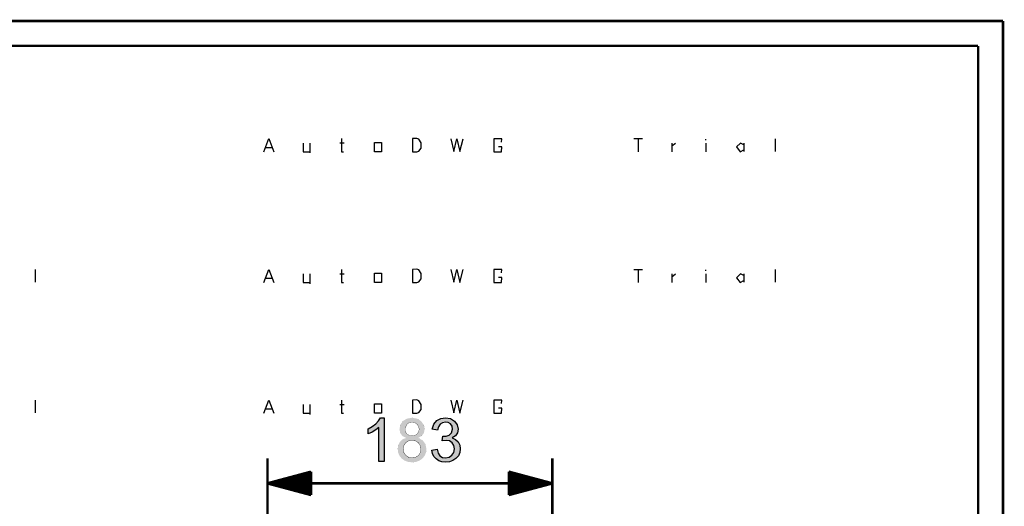
# Model space of a CAD drawing. Units: millimetres. Extents: x 0 to 691, y -64 to 324.
# Drawn here: x 627 to 691, y 72 to 104 of the extents above; entities that cross this region are included whole.
import ezdxf

# ---------------------------------------------------------------- set-up
doc = ezdxf.new("R2010")
doc.units = ezdxf.units.MM
doc.header["$MEASUREMENT"] = 0
doc.linetypes.add('atContinuous2', pattern=[0])
for name, color, linetype in [('at_Entity', 7, 'Continuous'), ('at_Rect', 7, 'Continuous'), ('at_Solid', 7, 'Continuous'), ('at_Text', 7, 'Continuous')]:
    doc.layers.add(name, color=color, linetype=linetype)

msp = doc.modelspace()

# ---------------------------------------------------------------- hatches: boundary and pattern name
at = {"layer": 'at_Solid'}
for points in [[(650.728, 75.366), (650.384, 75.366), (650.384, 77.557), (650.192, 77.402), (649.963, 77.264), (649.694, 77.142), (649.694, 77.475), (649.968, 77.625), (650.194, 77.793), (650.372, 77.978), (650.504, 78.179), (650.728, 78.179)], [(655.094, 76.881), (655.322, 76.793), (655.485, 76.628), (655.586, 76.419), (655.619, 76.191), (655.588, 75.951), (655.495, 75.742), (655.34, 75.563), (655.143, 75.427), (654.922, 75.345), (654.676, 75.318), (654.443, 75.342), (654.239, 75.414), (654.064, 75.534), (653.926, 75.693), (653.833, 75.884), (653.784, 76.105), (654.127, 76.153), (654.2, 75.911), (654.315, 75.738), (654.474, 75.635), (654.676, 75.601), (654.898, 75.643), (655.082, 75.769), (655.208, 75.957), (655.25, 76.183), (655.212, 76.398), (655.098, 76.573), (654.923, 76.689), (654.702, 76.728), (654.46, 76.691), (654.5, 76.993), (654.718, 77.007), (654.897, 77.072), (655.061, 77.219), (655.126, 77.459), (655.091, 77.644), (654.987, 77.782), (654.838, 77.868), (654.668, 77.897), (654.479, 77.864), (654.328, 77.765), (654.222, 77.605), (654.164, 77.389), (653.82, 77.452), (653.927, 77.771), (654.114, 77.998), (654.365, 78.134), (654.66, 78.179), (654.981, 78.126), (655.243, 77.967), (655.419, 77.733), (655.478, 77.452), (655.435, 77.215), (655.307, 77.027), (655.094, 76.888)]]:
    msp.add_hatch(color=0, dxfattribs=at).paths.add_polyline_path(points)
h = msp.add_hatch(color=0, dxfattribs=at)
h.paths.add_polyline_path([(652.918, 76.881), (653.21, 76.726), (653.385, 76.487), (653.444, 76.164), (653.415, 75.937), (653.329, 75.736), (653.186, 75.561), (652.997, 75.426), (652.777, 75.345), (652.523, 75.318), (652.267, 75.345), (652.045, 75.427), (651.856, 75.563), (651.714, 75.739), (651.629, 75.944), (651.6, 76.176), (651.636, 76.424), (651.744, 76.64), (651.914, 76.799), (652.133, 76.881), (652.133, 76.888), (651.9, 77.009), (651.76, 77.198), (651.713, 77.455), (651.768, 77.739), (651.935, 77.971), (652.191, 78.127), (652.515, 78.179), (652.845, 78.126), (653.104, 77.965), (653.273, 77.729), (653.329, 77.448), (653.283, 77.202), (653.146, 77.016), (652.918, 76.888)])
h.paths.add_polyline_path([(652.523, 77.016), (652.7, 77.047), (652.846, 77.138), (652.945, 77.278), (652.978, 77.448), (652.944, 77.622), (652.844, 77.767), (652.697, 77.864), (652.519, 77.897), (652.34, 77.865), (652.194, 77.769), (652.066, 77.467), (652.099, 77.28), (652.198, 77.136), (652.345, 77.046)], flags=16)
h.paths.add_polyline_path([(652.523, 75.601), (652.745, 75.64), (652.928, 75.757), (653.05, 75.937), (653.09, 76.164), (653.048, 76.392), (652.922, 76.575), (652.737, 76.695), (652.515, 76.735), (652.288, 76.694), (652.108, 76.569), (651.991, 76.388), (651.952, 76.172), (651.992, 75.949), (652.112, 75.765), (652.296, 75.642)], flags=16)

# ---------------------------------------------------------------- linework, layer by layer
at = {"color": 28}
for p, q in [((642.999, 95.281), (643.319, 96.121)), ((643.116, 95.56), (643.516, 95.56)), ((643.319, 96.121), (643.639, 95.281)), ((645.518, 95.836), (645.518, 95.281)), ((645.958, 95.836), (645.958, 95.197)), ((647.874, 95.84), (648.158, 95.84)), ((647.996, 96.121), (647.996, 95.281)), ((650.115, 95.877), (650.548, 95.877)), ((650.115, 95.281), (650.115, 95.877)), ((650.548, 95.877), (650.548, 95.281)), ((652.559, 96.121), (652.556, 95.281)), ((652.834, 96.124), (652.559, 96.121)), ((652.959, 96.078), (652.834, 96.124)), ((652.956, 95.315), (653.101, 95.509)), ((653.106, 95.844), (652.959, 96.078)), ((653.101, 95.509), (653.106, 95.844)), ((655.002, 96.116), (655.201, 95.291)), ((655.201, 95.291), (655.4, 96.112)), ((655.4, 96.112), (655.599, 95.282)), ((655.599, 95.282), (655.799, 96.116)), ((658.283, 96.108), (657.776, 96.108)), ((657.776, 96.108), (657.776, 95.281)), ((658.283, 95.596), (658.081, 95.596)), ((658.277, 95.896), (658.283, 96.108)), ((658.277, 95.281), (658.283, 95.596)), ((645.518, 95.281), (645.958, 95.281)), ((647.996, 95.281), (648.128, 95.281)), ((650.548, 95.281), (650.115, 95.281)), ((652.556, 95.281), (652.828, 95.281)), ((652.828, 95.281), (652.956, 95.315)), ((657.776, 95.281), (658.277, 95.281))]:
    msp.add_line(p, q, dxfattribs=at)
at = {"layer": 'at_Entity', "color": 28}
for p, q in [((666.763, 87.72), (667.319, 87.72)), ((667.039, 87.72), (667.039, 86.88)), ((669.197, 87.435), (669.197, 86.88)), ((669.204, 87.248), (669.439, 87.425)), ((671.399, 87.438), (671.399, 86.88)), ((671.402, 87.615), (671.402, 87.689)), ((673.61, 87.435), (673.358, 87.183)), ((673.842, 87.317), (673.61, 87.435)), ((673.839, 87.438), (673.839, 86.885)), ((675.842, 87.717), (675.839, 86.897)), ((673.358, 87.183), (673.604, 86.88)), ((673.604, 86.88), (673.842, 87)), ((628.32, 79.317), (628.317, 78.497))]:
    msp.add_line(p, q, dxfattribs=at)
at = {"layer": 'at_Entity', "color": 0, "linetype": 'atContinuous2'}
for p, q in [((649.968, 77.625), (650.194, 77.793)), ((650.194, 77.793), (650.372, 77.978)), ((650.372, 77.978), (650.504, 78.179)), ((650.504, 78.179), (650.728, 78.179)), ((650.728, 78.179), (650.728, 75.366)), ((653.927, 77.771), (654.114, 77.998)), ((654.114, 77.998), (654.365, 78.134)), ((654.479, 77.864), (654.328, 77.765)), ((654.365, 78.134), (654.66, 78.179)), ((654.668, 77.897), (654.479, 77.864)), ((654.66, 78.179), (654.981, 78.126)), ((654.838, 77.868), (654.668, 77.897)), ((654.987, 77.782), (654.838, 77.868)), ((654.981, 78.126), (655.243, 77.967)), ((655.243, 77.967), (655.419, 77.733)), ((649.694, 77.475), (649.968, 77.625)), ((649.694, 77.142), (649.694, 77.475)), ((649.963, 77.264), (649.694, 77.142)), ((650.192, 77.402), (649.963, 77.264)), ((650.384, 77.557), (650.192, 77.402)), ((650.384, 75.366), (650.384, 77.557)), ((653.82, 77.452), (653.927, 77.771)), ((654.164, 77.389), (653.82, 77.452)), ((654.222, 77.605), (654.164, 77.389)), ((654.328, 77.765), (654.222, 77.605)), ((654.897, 77.072), (655.061, 77.219)), ((655.091, 77.644), (654.987, 77.782)), ((655.061, 77.219), (655.126, 77.459)), ((655.126, 77.459), (655.091, 77.644)), ((655.435, 77.215), (655.307, 77.027)), ((655.419, 77.733), (655.478, 77.452)), ((655.478, 77.452), (655.435, 77.215)), ((654.46, 76.691), (654.5, 76.993)), ((654.702, 76.728), (654.46, 76.691)), ((654.5, 76.993), (654.718, 77.007)), ((654.923, 76.689), (654.702, 76.728)), ((654.718, 77.007), (654.897, 77.072)), ((655.098, 76.573), (654.923, 76.689)), ((655.307, 77.027), (655.094, 76.888)), ((655.094, 76.888), (655.094, 76.881)), ((655.094, 76.881), (655.322, 76.793)), ((655.212, 76.398), (655.098, 76.573)), ((655.322, 76.793), (655.485, 76.628)), ((655.485, 76.628), (655.586, 76.419)), ((653.784, 76.105), (654.127, 76.153)), ((653.833, 75.884), (653.784, 76.105)), ((654.127, 76.153), (654.2, 75.911)), ((654.2, 75.911), (654.315, 75.738)), ((655.082, 75.769), (655.208, 75.957)), ((655.208, 75.957), (655.25, 76.183)), ((655.25, 76.183), (655.212, 76.398)), ((655.588, 75.951), (655.495, 75.742)), ((655.586, 76.419), (655.619, 76.191)), ((655.619, 76.191), (655.588, 75.951)), ((650.728, 75.366), (650.384, 75.366)), ((653.926, 75.693), (653.833, 75.884)), ((654.064, 75.534), (653.926, 75.693)), ((654.239, 75.414), (654.064, 75.534)), ((654.443, 75.342), (654.239, 75.414)), ((654.315, 75.738), (654.474, 75.635)), ((654.676, 75.318), (654.443, 75.342)), ((654.474, 75.635), (654.676, 75.601)), ((654.676, 75.601), (654.898, 75.643)), ((654.922, 75.345), (654.676, 75.318)), ((654.898, 75.643), (655.082, 75.769)), ((655.143, 75.427), (654.922, 75.345)), ((655.34, 75.563), (655.143, 75.427)), ((655.495, 75.742), (655.34, 75.563))]:
    msp.add_line(p, q, dxfattribs=at)
at = {"layer": 'at_Entity', "color": 0}
for points in [[(690.481, 103.681, 0.165, 0.165, 0), (452.871, 103.681, 0.165, 0.165, 0)], [(690.481, -64.325, 0.165, 0.165, 0), (690.481, 103.681, 0.165, 0.165, 0)], [(688.881, 102.081, 0.165, 0.165, 0), (454.471, 102.081, 0.165, 0.165, 0)], [(688.881, -62.725, 0.165, 0.165, 0), (688.881, 102.081, 0.165, 0.165, 0)], [(652.918, 76.881, 0.000764, 0.000764, 0), (653.21, 76.726, 0.000764, 0.000764, 0), (653.385, 76.487, 0.000764, 0.000764, 0), (653.444, 76.164, 0.000764, 0.000764, 0), (653.415, 75.937, 0.000764, 0.000764, 0), (653.329, 75.736, 0.000764, 0.000764, 0), (653.186, 75.561, 0.000764, 0.000764, 0), (652.997, 75.426, 0.000764, 0.000764, 0), (652.777, 75.345, 0.000764, 0.000764, 0), (652.523, 75.318, 0.000764, 0.000764, 0), (652.267, 75.345, 0.000764, 0.000764, 0), (652.045, 75.427, 0.000764, 0.000764, 0), (651.856, 75.563, 0.000764, 0.000764, 0), (651.714, 75.739, 0.000764, 0.000764, 0), (651.629, 75.944, 0.000764, 0.000764, 0), (651.6, 76.176, 0.000764, 0.000764, 0), (651.636, 76.424, 0.000764, 0.000764, 0), (651.744, 76.64, 0.000764, 0.000764, 0), (651.914, 76.799, 0.000764, 0.000764, 0), (652.133, 76.881, 0.000764, 0.000764, 0), (652.133, 76.888, 0.000764, 0.000764, 0), (651.9, 77.009, 0.000764, 0.000764, 0), (651.76, 77.198, 0.000764, 0.000764, 0), (651.713, 77.455, 0.000764, 0.000764, 0), (651.768, 77.739, 0.000764, 0.000764, 0), (651.935, 77.971, 0.000764, 0.000764, 0), (652.191, 78.127, 0.000764, 0.000764, 0), (652.515, 78.179, 0.000764, 0.000764, 0), (652.845, 78.126, 0.000764, 0.000764, 0), (653.104, 77.965, 0.000764, 0.000764, 0), (653.273, 77.729, 0.000764, 0.000764, 0), (653.329, 77.448, 0.000764, 0.000764, 0), (653.283, 77.202, 0.000764, 0.000764, 0), (653.146, 77.016, 0.000764, 0.000764, 0), (652.918, 76.888, 0.000764, 0.000764, 0), (652.918, 76.881, 0.000764, 0.000764, 0)], [(652.523, 77.016, 0.0171, 0.0171, 0), (652.7, 77.047, 0.0171, 0.0171, 0), (652.846, 77.138, 0.0171, 0.0171, 0), (652.945, 77.278, 0.0171, 0.0171, 0), (652.978, 77.448, 0.0171, 0.0171, 0), (652.944, 77.622, 0.0171, 0.0171, 0), (652.844, 77.767, 0.0171, 0.0171, 0), (652.697, 77.864, 0.0171, 0.0171, 0), (652.519, 77.897, 0.0171, 0.0171, 0), (652.34, 77.865, 0.0171, 0.0171, 0), (652.194, 77.769, 0.0171, 0.0171, 0), (652.066, 77.467, 0.0171, 0.0171, 0), (652.099, 77.28, 0.0171, 0.0171, 0), (652.198, 77.136, 0.0171, 0.0171, 0), (652.345, 77.046, 0.0171, 0.0171, 0), (652.523, 77.016, 0.0171, 0.0171, 0)], [(652.523, 75.601, 0.0216, 0.0216, 0), (652.745, 75.64, 0.0216, 0.0216, 0), (652.928, 75.757, 0.0216, 0.0216, 0), (653.05, 75.937, 0.0216, 0.0216, 0), (653.09, 76.164, 0.0216, 0.0216, 0), (653.048, 76.392, 0.0216, 0.0216, 0), (652.922, 76.575, 0.0216, 0.0216, 0), (652.737, 76.695, 0.0216, 0.0216, 0), (652.515, 76.735, 0.0216, 0.0216, 0), (652.288, 76.694, 0.0216, 0.0216, 0), (652.108, 76.569, 0.0216, 0.0216, 0), (651.991, 76.388, 0.0216, 0.0216, 0), (651.952, 76.172, 0.0216, 0.0216, 0), (651.992, 75.949, 0.0216, 0.0216, 0), (652.112, 75.765, 0.0216, 0.0216, 0), (652.296, 75.642, 0.0216, 0.0216, 0), (652.523, 75.601, 0.0216, 0.0216, 0)], [(643.234, 66.523, 0.165, 0.165, 0), (643.234, 75.566, 0.165, 0.165, 0)], [(661.534, 66.523, 0.165, 0.165, 0), (661.534, 75.566, 0.165, 0.165, 0)], [(646.034, 74.716, 0.165, 0.165, 0), (643.234, 73.966, 0.165, 0.165, 0)], [(646.034, 74.616, 0.0373, 0.0373, 0), (645.66, 74.616, 0.0373, 0.0373, 0)], [(646.034, 74.657, 0.0222, 0.0222, 0), (645.812, 74.657, 0.0222, 0.0222, 0)], [(646.034, 73.216, 0.15, 0.15, 0), (646.034, 74.716, 0.15, 0.15, 0)], [(646.034, 74.697, 0.00699, 0.00699, 0), (645.964, 74.697, 0.00699, 0.00699, 0)], [(646.034, 74.697, 0.00699, 0.00699, 0), (645.964, 74.697, 0.00699, 0.00699, 0)], [(661.534, 73.966, 0.165, 0.165, 0), (658.734, 74.716, 0.165, 0.165, 0)], [(658.734, 74.716, 0.15, 0.15, 0), (658.734, 73.216, 0.15, 0.15, 0)], [(658.734, 74.616, 0.0373, 0.0373, 0), (659.107, 74.616, 0.0373, 0.0373, 0)], [(658.734, 74.657, 0.0222, 0.0222, 0), (658.956, 74.657, 0.0222, 0.0222, 0)], [(658.734, 74.697, 0.00699, 0.00699, 0), (658.804, 74.697, 0.00699, 0.00699, 0)], [(658.734, 74.697, 0.00699, 0.00699, 0), (658.804, 74.697, 0.00699, 0.00699, 0)], [(643.234, 73.966, 0.165, 0.165, 0), (661.534, 73.966, 0.165, 0.165, 0)], [(643.234, 73.966, 0.165, 0.165, 0), (646.034, 73.216, 0.165, 0.165, 0)], [(646.034, 73.966, 0.165, 0.165, 0), (643.234, 73.966, 0.165, 0.165, 0)], [(646.034, 73.966, 0.165, 0.165, 0), (643.234, 73.966, 0.165, 0.165, 0)], [(646.034, 74.006, 0.165, 0.165, 0), (643.385, 74.006, 0.165, 0.165, 0)], [(646.034, 73.925, 0.165, 0.165, 0), (643.385, 73.925, 0.165, 0.165, 0)], [(646.034, 74.047, 0.165, 0.165, 0), (643.537, 74.047, 0.165, 0.165, 0)], [(646.034, 74.088, 0.165, 0.165, 0), (643.689, 74.088, 0.165, 0.165, 0)], [(646.034, 74.128, 0.165, 0.165, 0), (643.84, 74.128, 0.165, 0.165, 0)], [(646.034, 74.169, 0.165, 0.165, 0), (643.992, 74.169, 0.165, 0.165, 0)], [(646.034, 74.21, 0.165, 0.165, 0), (644.144, 74.21, 0.165, 0.165, 0)], [(646.034, 74.25, 0.165, 0.165, 0), (644.295, 74.25, 0.165, 0.165, 0)], [(646.034, 74.291, 0.159, 0.159, 0), (644.447, 74.291, 0.159, 0.159, 0)], [(646.034, 74.332, 0.144, 0.144, 0), (644.599, 74.332, 0.144, 0.144, 0)], [(646.034, 74.372, 0.128, 0.128, 0), (644.75, 74.372, 0.128, 0.128, 0)], [(646.034, 74.413, 0.113, 0.113, 0), (644.902, 74.413, 0.113, 0.113, 0)], [(646.034, 74.454, 0.098, 0.098, 0), (645.054, 74.454, 0.098, 0.098, 0)], [(646.034, 74.494, 0.0828, 0.0828, 0), (645.205, 74.494, 0.0828, 0.0828, 0)], [(646.034, 74.535, 0.0677, 0.0677, 0), (645.357, 74.535, 0.0677, 0.0677, 0)], [(646.034, 74.575, 0.0525, 0.0525, 0), (645.509, 74.575, 0.0525, 0.0525, 0)], [(658.734, 74.25, 0.165, 0.165, 0), (660.473, 74.25, 0.165, 0.165, 0)], [(658.734, 74.21, 0.165, 0.165, 0), (660.624, 74.21, 0.165, 0.165, 0)], [(658.734, 74.169, 0.165, 0.165, 0), (660.776, 74.169, 0.165, 0.165, 0)], [(658.734, 74.128, 0.165, 0.165, 0), (660.928, 74.128, 0.165, 0.165, 0)], [(658.734, 74.088, 0.165, 0.165, 0), (661.079, 74.088, 0.165, 0.165, 0)], [(658.734, 74.047, 0.165, 0.165, 0), (661.231, 74.047, 0.165, 0.165, 0)], [(658.734, 74.006, 0.165, 0.165, 0), (661.383, 74.006, 0.165, 0.165, 0)], [(658.734, 73.216, 0.165, 0.165, 0), (661.534, 73.966, 0.165, 0.165, 0)], [(658.734, 73.966, 0.165, 0.165, 0), (661.534, 73.966, 0.165, 0.165, 0)], [(658.734, 73.966, 0.165, 0.165, 0), (661.534, 73.966, 0.165, 0.165, 0)], [(658.734, 73.925, 0.165, 0.165, 0), (661.383, 73.925, 0.165, 0.165, 0)], [(658.734, 74.291, 0.159, 0.159, 0), (660.321, 74.291, 0.159, 0.159, 0)], [(658.734, 74.332, 0.144, 0.144, 0), (660.169, 74.332, 0.144, 0.144, 0)], [(658.734, 74.372, 0.128, 0.128, 0), (660.017, 74.372, 0.128, 0.128, 0)], [(658.734, 74.413, 0.113, 0.113, 0), (659.866, 74.413, 0.113, 0.113, 0)], [(658.734, 74.454, 0.098, 0.098, 0), (659.714, 74.454, 0.098, 0.098, 0)], [(658.734, 74.494, 0.0828, 0.0828, 0), (659.562, 74.494, 0.0828, 0.0828, 0)], [(658.734, 74.535, 0.0677, 0.0677, 0), (659.411, 74.535, 0.0677, 0.0677, 0)], [(658.734, 74.575, 0.0525, 0.0525, 0), (659.259, 74.575, 0.0525, 0.0525, 0)], [(646.034, 73.885, 0.165, 0.165, 0), (643.537, 73.885, 0.165, 0.165, 0)], [(646.034, 73.844, 0.165, 0.165, 0), (643.689, 73.844, 0.165, 0.165, 0)], [(646.034, 73.803, 0.165, 0.165, 0), (643.84, 73.803, 0.165, 0.165, 0)], [(646.034, 73.763, 0.165, 0.165, 0), (643.992, 73.763, 0.165, 0.165, 0)], [(646.034, 73.722, 0.165, 0.165, 0), (644.144, 73.722, 0.165, 0.165, 0)], [(646.034, 73.681, 0.165, 0.165, 0), (644.295, 73.681, 0.165, 0.165, 0)], [(646.034, 73.641, 0.159, 0.159, 0), (644.447, 73.641, 0.159, 0.159, 0)], [(646.034, 73.6, 0.144, 0.144, 0), (644.599, 73.6, 0.144, 0.144, 0)], [(646.034, 73.559, 0.128, 0.128, 0), (644.75, 73.559, 0.128, 0.128, 0)], [(646.034, 73.519, 0.113, 0.113, 0), (644.902, 73.519, 0.113, 0.113, 0)], [(646.034, 73.478, 0.098, 0.098, 0), (645.054, 73.478, 0.098, 0.098, 0)], [(646.034, 73.437, 0.0828, 0.0828, 0), (645.205, 73.437, 0.0828, 0.0828, 0)], [(646.034, 73.397, 0.0677, 0.0677, 0), (645.357, 73.397, 0.0677, 0.0677, 0)], [(646.034, 73.356, 0.0525, 0.0525, 0), (645.509, 73.356, 0.0525, 0.0525, 0)], [(658.734, 73.885, 0.165, 0.165, 0), (661.231, 73.885, 0.165, 0.165, 0)], [(658.734, 73.844, 0.165, 0.165, 0), (661.079, 73.844, 0.165, 0.165, 0)], [(658.734, 73.803, 0.165, 0.165, 0), (660.928, 73.803, 0.165, 0.165, 0)], [(658.734, 73.763, 0.165, 0.165, 0), (660.776, 73.763, 0.165, 0.165, 0)], [(658.734, 73.722, 0.165, 0.165, 0), (660.624, 73.722, 0.165, 0.165, 0)], [(658.734, 73.681, 0.165, 0.165, 0), (660.473, 73.681, 0.165, 0.165, 0)], [(658.734, 73.641, 0.159, 0.159, 0), (660.321, 73.641, 0.159, 0.159, 0)], [(658.734, 73.6, 0.144, 0.144, 0), (660.169, 73.6, 0.144, 0.144, 0)], [(658.734, 73.559, 0.128, 0.128, 0), (660.017, 73.559, 0.128, 0.128, 0)], [(658.734, 73.519, 0.113, 0.113, 0), (659.866, 73.519, 0.113, 0.113, 0)], [(658.734, 73.478, 0.098, 0.098, 0), (659.714, 73.478, 0.098, 0.098, 0)], [(658.734, 73.437, 0.0828, 0.0828, 0), (659.562, 73.437, 0.0828, 0.0828, 0)], [(658.734, 73.397, 0.0677, 0.0677, 0), (659.411, 73.397, 0.0677, 0.0677, 0)], [(658.734, 73.356, 0.0525, 0.0525, 0), (659.259, 73.356, 0.0525, 0.0525, 0)], [(646.034, 73.316, 0.0373, 0.0373, 0), (645.66, 73.316, 0.0373, 0.0373, 0)], [(646.034, 73.275, 0.0222, 0.0222, 0), (645.812, 73.275, 0.0222, 0.0222, 0)], [(646.034, 73.234, 0.00699, 0.00699, 0), (645.964, 73.234, 0.00699, 0.00699, 0)], [(646.034, 73.234, 0.00699, 0.00699, 0), (645.964, 73.234, 0.00699, 0.00699, 0)], [(658.734, 73.316, 0.0373, 0.0373, 0), (659.107, 73.316, 0.0373, 0.0373, 0)], [(658.734, 73.275, 0.0222, 0.0222, 0), (658.956, 73.275, 0.0222, 0.0222, 0)], [(658.734, 73.234, 0.00699, 0.00699, 0), (658.804, 73.234, 0.00699, 0.00699, 0)], [(658.734, 73.234, 0.00699, 0.00699, 0), (658.804, 73.234, 0.00699, 0.00699, 0)]]:
    msp.add_lwpolyline(points, format="xyseb", dxfattribs=at)
at = {"layer": 'at_Rect', "color": 28}
for p, q in [((666.763, 96.121), (667.319, 96.121)), ((667.039, 96.121), (667.039, 95.281)), ((669.197, 95.835), (669.197, 95.281)), ((669.204, 95.649), (669.439, 95.826)), ((671.399, 95.838), (671.399, 95.281)), ((671.402, 96.015), (671.402, 96.09)), ((673.61, 95.835), (673.358, 95.584)), ((673.358, 95.584), (673.604, 95.281)), ((673.842, 95.717), (673.61, 95.835)), ((673.839, 95.838), (673.839, 95.286)), ((675.842, 96.117), (675.839, 95.298)), ((673.604, 95.281), (673.842, 95.4)), ((628.32, 87.717), (628.317, 86.897))]:
    msp.add_line(p, q, dxfattribs=at)
at = {"layer": 'at_Solid', "color": 28}
for p, q in [((642.999, 78.48), (643.319, 79.32)), ((643.319, 79.32), (643.639, 78.48)), ((647.996, 79.32), (647.996, 78.48)), ((650.115, 79.076), (650.548, 79.076)), ((650.115, 78.48), (650.115, 79.076)), ((650.548, 79.076), (650.548, 78.48)), ((652.559, 79.32), (652.556, 78.48)), ((652.834, 79.323), (652.559, 79.32)), ((652.959, 79.277), (652.834, 79.323)), ((653.106, 79.043), (652.959, 79.277)), ((655.002, 79.316), (655.201, 78.491)), ((655.201, 78.491), (655.4, 79.311)), ((655.4, 79.311), (655.599, 78.481)), ((655.599, 78.481), (655.799, 79.316)), ((658.283, 79.308), (657.776, 79.308)), ((657.776, 79.308), (657.776, 78.48)), ((658.277, 79.095), (658.283, 79.308)), ((643.116, 78.76), (643.516, 78.76)), ((645.518, 79.035), (645.518, 78.48)), ((645.518, 78.48), (645.958, 78.48)), ((645.958, 79.035), (645.958, 78.396)), ((647.874, 79.039), (648.158, 79.039)), ((647.996, 78.48), (648.128, 78.48)), ((650.548, 78.48), (650.115, 78.48)), ((652.556, 78.48), (652.828, 78.48)), ((652.828, 78.48), (652.956, 78.514)), ((652.956, 78.514), (653.101, 78.708)), ((653.101, 78.708), (653.106, 79.043)), ((657.776, 78.48), (658.277, 78.48)), ((658.283, 78.795), (658.081, 78.795)), ((658.277, 78.48), (658.283, 78.795))]:
    msp.add_line(p, q, dxfattribs=at)
at = {"layer": 'at_Text', "color": 28}
for p, q in [((642.999, 86.88), (643.319, 87.72)), ((643.319, 87.72), (643.639, 86.88)), ((645.518, 87.436), (645.518, 86.88)), ((645.958, 87.436), (645.958, 86.796)), ((647.874, 87.439), (648.158, 87.439)), ((647.996, 87.72), (647.996, 86.88)), ((650.115, 87.477), (650.548, 87.477)), ((650.115, 86.88), (650.115, 87.477)), ((650.548, 87.477), (650.548, 86.88)), ((652.559, 87.72), (652.556, 86.88)), ((652.834, 87.723), (652.559, 87.72)), ((652.959, 87.678), (652.834, 87.723)), ((653.106, 87.443), (652.959, 87.678)), ((653.101, 87.109), (653.106, 87.443)), ((655.002, 87.716), (655.201, 86.891)), ((655.201, 86.891), (655.4, 87.711)), ((655.4, 87.711), (655.599, 86.882)), ((655.599, 86.882), (655.799, 87.716)), ((658.283, 87.708), (657.776, 87.708)), ((657.776, 87.708), (657.776, 86.88)), ((658.277, 87.495), (658.283, 87.708)), ((643.116, 87.16), (643.516, 87.16)), ((645.518, 86.88), (645.958, 86.88)), ((647.996, 86.88), (648.128, 86.88)), ((650.548, 86.88), (650.115, 86.88)), ((652.556, 86.88), (652.828, 86.88)), ((652.828, 86.88), (652.956, 86.914)), ((652.956, 86.914), (653.101, 87.109)), ((657.776, 86.88), (658.277, 86.88)), ((658.283, 87.195), (658.081, 87.195)), ((658.277, 86.88), (658.283, 87.195))]:
    msp.add_line(p, q, dxfattribs=at)

doc.saveas('drawing.dxf')
